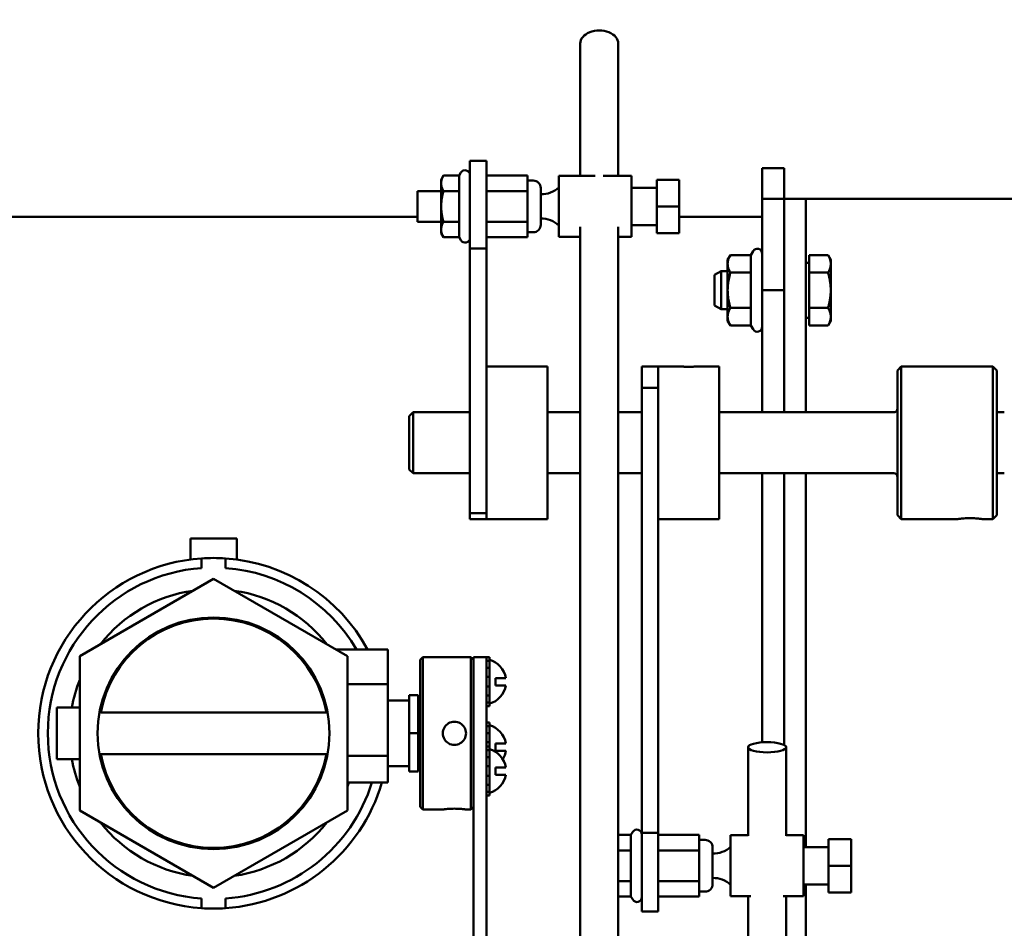
# Model space of a CAD drawing. Extents: x -160 to 75, y -65 to 69.
# Drawn here: x -55 to -47, y -33 to -25 of the extents above; entities that cross this region are included whole.
import ezdxf

# ---------------------------------------------------------------- set-up
doc = ezdxf.new("R2010")
doc.units = 0
doc.header["$LTSCALE"] = 0.35
doc.header["$MEASUREMENT"] = 0
doc.layers.get('DEFPOINTS').update_dxf_attribs({"linetype": 'CONTINUOUS'})
doc.layers.add('DIMENSIONS', color=60, linetype='CONTINUOUS')
doc.layers.add('Visible (ANSI)', color=7, linetype='CONTINUOUS', lineweight=50)
doc.styles.add('ROMANS', font='romans.shx')
doc.dimstyles.new('DIM$0', dxfattribs={"dimscale": 12.8, "dimtxt": 0.125, "dimasz": 0.1563, "dimexe": 0.125, "dimexo": 0.0625, "dimgap": 0.09375, "dimtad": 0, "dimdec": 6, "dimzin": 0, "dimdsep": 46, "dimlunit": 5, "dimtxsty": 'ROMANS', "dimcen": 0, "dimaunit": 1, "dimadec": 0, "dimazin": 0, "dimtfac": 0.87, "dimtdec": 6, "dimtix": 1, "dimtofl": 0, "dimtmove": 0, "dimatfit": 3, "dimfxl": 0, "dimtolj": 1, "dimtzin": 0, "dimarcsym": 0})

# ---------------------------------------------------------------- blocks, each defined once
blk = doc.blocks.new('*D13')
at = {"layer": 'DEFPOINTS', "color": 0, "transparency": 16777216}
for p in [(-61.7482, 9.7144), (-16.3347, 9.7144), (-61.5733, -47.2856)]:
    blk.add_point(p, dxfattribs=at)
at = {"layer": 'DIMENSIONS', "color": 0, "lineweight": -2, "transparency": 16777216}
for p, q in [((-60.9482, 9.7144), (-14.7347, 9.7144)), ((-16.3347, 7.7138), (-16.3347, -16.2903)), ((-16.3347, -45.2849), (-16.3347, -21.2808)), ((-60.7733, -47.2856), (-14.7347, -47.2856))]:
    blk.add_line(p, q, dxfattribs=at)
at = {"layer": 'DIMENSIONS', "color": 0, "transparency": 16777216}
for points in [[(-16.6682, 7.7138), (-16.0013, 7.7138), (-16.3347, 9.7144)], [(-16.6682, -45.2849), (-16.0013, -45.2849), (-16.3347, -47.2856)]]:
    blk.add_solid(points, dxfattribs=at)
at = {"layer": 'DIMENSIONS', "color": 0, "transparency": 16777216, "insert": (-16.3347, -18.7856), "char_height": 1.6, "attachment_point": 5, "rotation": 90, "style": 'ROMANS'}
blk.add_mtext('\\A1;57', dxfattribs=at)

msp = doc.modelspace()

# ---------------------------------------------------------------- linework, layer by layer
at = {"layer": 'Visible (ANSI)'}
for p, q in [((-50.0638134, -26.6234594), (-50.0638134, -25.5387213)), ((-49.7513134, -26.6234594), (-49.7513134, -25.5387213)), ((-50.966975, -27.2191566), (-50.966975, -26.4984594)), ((-50.832475, -26.4984594), (-50.966975, -26.4984594)), ((-50.832475, -26.4984594), (-50.832475, -27.2191566)), ((-51.202975, -26.6544594), (-51.1834148, -26.62058)), ((-51.0555421, -26.62058), (-51.1834148, -26.62058)), ((-51.0555421, -26.62058), (-51.0416161, -26.5964594)), ((-51.0555421, -26.62058), (-51.0555421, -26.7470197)), ((-50.496475, -26.62058), (-50.832475, -26.62058)), ((-50.496475, -26.62058), (-50.496475, -26.7470197)), ((-48.5725751, -26.8106791), (-48.5725751, -26.5606791)), ((-48.3932751, -26.5606791), (-48.5725751, -26.5606791)), ((-48.3932751, -26.8106791), (-48.3932751, -26.5606791)), ((-51.202975, -26.6544594), (-51.202975, -26.6837999)), ((-51.202975, -26.6837999), (-51.202975, -26.8734594)), ((-50.448975, -26.6614594), (-50.496475, -26.6614594)), ((-50.239475, -26.6234594), (-50.239475, -27.1234594)), ((-50.239475, -26.6234594), (-49.939958, -26.6234594)), ((-49.8751688, -26.6234594), (-49.643475, -26.6234594)), ((-49.643475, -26.6234594), (-49.643475, -27.1234594)), ((-49.436475, -26.8734594), (-49.436475, -26.6544594)), ((-49.436475, -26.6544594), (-49.252475, -26.6544594)), ((-49.252475, -26.8734594), (-49.252475, -26.6544594)), ((-51.395475, -26.9984594), (-51.395475, -26.7484594)), ((-51.202975, -26.7484594), (-51.395475, -26.7484594)), ((-51.0555421, -26.7470197), (-51.1834148, -26.7470197)), ((-51.0555421, -26.7470197), (-51.0555421, -26.9998991)), ((-50.496475, -26.7470197), (-50.832475, -26.7470197)), ((-50.496475, -26.7470197), (-50.496475, -26.9998991)), ((-50.386475, -26.7239594), (-50.386475, -27.0229594)), ((-49.643475, -26.7209594), (-49.436475, -26.7209594)), ((-48.3932751, -26.8106791), (-48.5725751, -26.8106791)), ((-48.5725751, -27.5606791), (-48.5725751, -26.8106791)), ((-48.2139751, -26.8106791), (-48.3932751, -26.8106791)), ((-48.3932751, -27.5606791), (-48.3932751, -26.8106791)), ((-48.3932751, -27.5606791), (-48.3932751, -26.8106791)), ((-48.2139751, -26.8106791), (-48.2139751, -27.5606791)), ((-48.2139751, -26.8106791), (-46.5202541, -26.8106791)), ((-51.202975, -26.8734594), (-51.202975, -27.063119)), ((-49.436475, -27.0924594), (-49.436475, -26.8734594)), ((-49.436475, -26.8734594), (-49.252475, -26.8734594)), ((-49.252475, -27.0924594), (-49.252475, -26.8734594)), ((-51.395475, -26.9599791), (-57.5689161, -26.9599791)), ((-51.202975, -26.9984594), (-51.395475, -26.9984594)), ((-51.0555421, -26.9998991), (-51.1834148, -26.9998991)), ((-51.0555421, -26.9998991), (-51.0555421, -27.1263389)), ((-50.496475, -26.9998991), (-50.832475, -26.9998991)), ((-50.496475, -26.9998991), (-50.496475, -27.1263389)), ((-48.5725751, -26.9599791), (-49.252475, -26.9599791)), ((-51.202975, -27.063119), (-51.202975, -27.0924594)), ((-51.202975, -27.0924594), (-51.1834148, -27.1263389)), ((-50.448975, -27.0854594), (-50.496475, -27.0854594)), ((-50.0638133, -33.0708834), (-50.0638134, -27.0412711)), ((-49.7513133, -33.0708834), (-49.7513134, -27.0412711)), ((-49.643475, -27.0259594), (-49.436475, -27.0259594)), ((-49.436475, -27.0924594), (-49.252475, -27.0924594)), ((-51.0555421, -27.1263389), (-51.1834148, -27.1263389)), ((-51.0555421, -27.1263389), (-51.0416161, -27.1504594)), ((-50.496475, -27.1263389), (-50.832475, -27.1263389)), ((-50.239475, -27.1234594), (-50.0638134, -27.1234594)), ((-49.7513134, -27.1234594), (-49.643475, -27.1234594)), ((-50.832475, -27.2191566), (-50.966975, -27.2191566)), ((-50.966975, -27.2191566), (-50.966975, -29.3872477)), ((-50.832475, -29.3602141), (-50.832475, -27.2191566)), ((-48.6653015, -27.272004), (-48.6472161, -27.2406791)), ((-48.8555751, -27.3106791), (-48.833246, -27.272004)), ((-48.8555751, -27.3106791), (-48.8555751, -27.3441727)), ((-48.8555751, -27.3441727), (-48.8555751, -27.5606791)), ((-48.6653015, -27.272004), (-48.833246, -27.272004)), ((-48.6653015, -27.272004), (-48.6653015, -27.4163415)), ((-48.1889711, -27.3356791), (-48.2139751, -27.3356791)), ((-48.1889711, -27.272004), (-48.0331752, -27.272004)), ((-48.1889711, -27.4163415), (-48.1889711, -27.272004)), ((-48.0108461, -27.3106791), (-48.0331752, -27.272004)), ((-48.0108461, -27.3441727), (-48.0108461, -27.3106791)), ((-48.0108461, -27.5606791), (-48.0108461, -27.3441727)), ((-48.9639751, -27.4344991), (-48.9084111, -27.4044291)), ((-48.9084111, -27.4044291), (-48.9084111, -27.7169291)), ((-48.8555751, -27.4044291), (-48.9084111, -27.4044291)), ((-48.6653015, -27.4163415), (-48.833246, -27.4163415)), ((-48.6653015, -27.4163415), (-48.6653015, -27.7050167)), ((-48.1889711, -27.4163415), (-48.0331752, -27.4163415)), ((-48.1889711, -27.7050167), (-48.1889711, -27.4163415)), ((-48.9639751, -27.6868591), (-48.9639751, -27.4344991)), ((-48.8555751, -27.5606791), (-48.8555751, -27.7771854)), ((-48.3932751, -27.5606791), (-48.5725751, -27.5606791)), ((-48.5725751, -28.5610858), (-48.5725751, -27.5606791)), ((-48.3932751, -28.5610858), (-48.3932751, -27.5606791)), ((-48.2139751, -28.5610858), (-48.2139751, -27.5606791)), ((-48.0108461, -27.7771854), (-48.0108461, -27.5606791)), ((-48.9639751, -27.6868591), (-48.9084111, -27.7169291)), ((-48.8555751, -27.7169291), (-48.9084111, -27.7169291)), ((-48.6653015, -27.7050167), (-48.833246, -27.7050167)), ((-48.6653015, -27.7050167), (-48.6653015, -27.8493542)), ((-48.1889711, -27.7050167), (-48.0331752, -27.7050167)), ((-48.1889711, -27.8493542), (-48.1889711, -27.7050167)), ((-48.8555751, -27.7771854), (-48.8555751, -27.8106791)), ((-48.8555751, -27.8106791), (-48.833246, -27.8493542)), ((-48.1889711, -27.7856791), (-48.2139751, -27.7856791)), ((-48.0108461, -27.8106791), (-48.0331752, -27.8493542)), ((-48.0108461, -27.8106791), (-48.0108461, -27.7771854)), ((-48.6653015, -27.8493542), (-48.833246, -27.8493542)), ((-48.6653015, -27.8493542), (-48.6472161, -27.8806791)), ((-48.1889711, -27.8493542), (-48.0331752, -27.8493542)), ((-50.832475, -28.1860858), (-50.332475, -28.1860858)), ((-50.332475, -28.1860858), (-50.332475, -29.4360858)), ((-49.558975, -28.3607779), (-49.558975, -28.1860858)), ((-49.424475, -28.1860858), (-49.558975, -28.1860858)), ((-49.424475, -28.1860858), (-49.424475, -28.3607779)), ((-49.424475, -28.4062571), (-49.424475, -28.1860858)), ((-49.424475, -28.1860858), (-49.2495184, -28.1860858)), ((-49.0994317, -28.1860858), (-48.924475, -28.1860858)), ((-48.924475, -28.1860858), (-48.924475, -29.4360858)), ((-47.463975, -28.2173358), (-47.432725, -28.1860858)), ((-47.463975, -28.2173358), (-47.463975, -29.4048358)), ((-47.432725, -28.1860858), (-47.432725, -29.4360858)), ((-46.682725, -28.1860858), (-47.432725, -28.1860858)), ((-46.682725, -28.1860858), (-46.682725, -29.4360858)), ((-46.651475, -28.2173358), (-46.682725, -28.1860858)), ((-46.651475, -28.2173358), (-46.651475, -29.4048358)), ((-49.424475, -28.3607779), (-49.558975, -28.3607779)), ((-49.558975, -28.3607779), (-49.558975, -32.0082138)), ((-49.424475, -32.0082138), (-49.424475, -28.4062571)), ((-51.463975, -28.5923358), (-51.432725, -28.5610858)), ((-51.463975, -28.5923358), (-51.463975, -29.0298358)), ((-51.432725, -28.5610858), (-51.432725, -29.0610858)), ((-50.966975, -28.5610858), (-51.432725, -28.5610858)), ((-50.0638134, -28.5610858), (-50.332475, -28.5610858)), ((-49.558975, -28.5610858), (-49.7513134, -28.5610858)), ((-47.495225, -28.5610858), (-48.924475, -28.5610858)), ((-46.588975, -28.5610858), (-46.651475, -28.5610858)), ((-51.463975, -29.0298358), (-51.432725, -29.0610858)), ((-50.966975, -29.0610858), (-51.432725, -29.0610858)), ((-50.0638134, -29.0610858), (-50.332475, -29.0610858)), ((-49.558975, -29.0610858), (-49.7513134, -29.0610858)), ((-47.495225, -29.0610858), (-48.924475, -29.0610858)), ((-48.5725751, -31.2667162), (-48.5725751, -29.0610858)), ((-48.3932751, -31.2880275), (-48.3932751, -29.0610858)), ((-48.2139751, -32.1258985), (-48.2139751, -29.0610858)), ((-46.588975, -29.0610858), (-46.651475, -29.0610858)), ((-50.832475, -29.4360858), (-50.832475, -29.3602141)), ((-50.966975, -29.4360858), (-50.966975, -29.3872477)), ((-50.832475, -29.3872477), (-50.966975, -29.3872477)), ((-50.832475, -29.4360858), (-50.966975, -29.4360858)), ((-50.832475, -29.3872477), (-50.832475, -29.4360858)), ((-50.832475, -29.4360858), (-50.332475, -29.4360858)), ((-49.424475, -29.4360858), (-48.924475, -29.4360858)), ((-47.463975, -29.4048358), (-47.432725, -29.4360858)), ((-46.968475, -29.4360858), (-47.432725, -29.4360858)), ((-46.682725, -29.4360858), (-46.772475, -29.4360858)), ((-46.651475, -29.4048358), (-46.682725, -29.4360858)), ((-53.2572726, -29.5958374), (-53.2572726, -29.7679458)), ((-53.2572726, -29.5958374), (-52.8772726, -29.5958374)), ((-52.8772726, -29.5958374), (-52.8772726, -29.7679458)), ((-53.1656978, -29.7587043), (-53.1656978, -29.8376405)), ((-52.9688474, -29.8376405), (-52.9688474, -29.7587043)), ((-54.1642726, -30.5589842), (-53.0672726, -29.925631)), ((-53.0672726, -29.925631), (-51.9702726, -30.5589842)), ((-54.1642726, -31.8256907), (-54.1642726, -30.5589842)), ((-51.6402726, -30.5043374), (-52.0649236, -30.5043374)), ((-51.9702726, -30.5589842), (-51.9702726, -31.8256907)), ((-51.6402726, -30.7893374), (-51.6402726, -30.5043374)), ((-51.3752726, -30.5894374), (-51.3531726, -30.5673374)), ((-51.3531726, -30.5673374), (-51.3531726, -31.8173374)), ((-50.9593726, -30.5673374), (-51.3531726, -30.5673374)), ((-50.9593726, -31.8173374), (-50.9593726, -30.5673374)), ((-50.9372726, -30.5894374), (-50.9593726, -30.5673374)), ((-50.9372726, -30.6408107), (-50.9372726, -30.5673374)), ((-50.8326726, -30.5673374), (-50.9372726, -30.5673374)), ((-50.8326726, -30.5673374), (-50.8326726, -30.5686765)), ((-50.8326726, -30.5992862), (-50.8326726, -30.5686765)), ((-50.8076726, -30.5686765), (-50.8326726, -30.5686765)), ((-50.8076726, -30.5992862), (-50.8076726, -30.5686765)), ((-51.3752726, -31.7952374), (-51.3752726, -30.5894374)), ((-50.9372726, -30.6408107), (-50.9372726, -32.9899674)), ((-50.8326726, -30.5992862), (-50.8076726, -30.5992862)), ((-50.8326726, -30.6078535), (-50.8326726, -30.5992862)), ((-50.8326726, -30.6078535), (-50.8326726, -30.6408107)), ((-50.8326726, -32.9899674), (-50.8326726, -30.6408107)), ((-50.8076726, -30.5992862), (-50.8076726, -30.6204887)), ((-50.8076726, -30.6204887), (-50.8076726, -30.6558455)), ((-50.8076726, -30.6558455), (-50.8326726, -30.6558455)), ((-50.8326726, -30.7297439), (-50.8076726, -30.7297439)), ((-50.8076726, -30.7297439), (-50.8076726, -30.6558455)), ((-50.8076726, -30.7297439), (-50.8076726, -30.7347187)), ((-50.8076726, -30.7347187), (-50.8076726, -30.8047562)), ((-51.6402726, -30.7893374), (-51.9702726, -30.7893374)), ((-51.6402726, -30.7893374), (-51.6402726, -31.3773374)), ((-50.8076726, -30.809731), (-50.8326726, -30.809731)), ((-50.8076726, -30.8047562), (-50.8076726, -30.809731)), ((-50.8076726, -30.8836293), (-50.8076726, -30.809731)), ((-50.6731067, -30.7397374), (-50.7576726, -30.7397374)), ((-50.7576726, -30.7397374), (-50.7576726, -30.7997374)), ((-50.7576726, -30.7997374), (-50.6731067, -30.7997374)), ((-51.4652726, -31.1923374), (-51.4652726, -30.8798374)), ((-51.4652726, -30.8798374), (-51.3902726, -30.8798374)), ((-51.3902726, -31.1923374), (-51.3902726, -30.8798374)), ((-50.8326726, -30.8836293), (-50.8076726, -30.8836293)), ((-50.8076726, -30.8836293), (-50.8076726, -30.9189862)), ((-51.6402726, -30.9223374), (-51.4652726, -30.9223374)), ((-50.8076726, -30.9401887), (-50.8326726, -30.9401887)), ((-50.8326726, -30.9707984), (-50.8076726, -30.9707984)), ((-50.8076726, -30.9189862), (-50.8076726, -30.9401887)), ((-50.8076726, -30.9707984), (-50.8076726, -30.9401887)), ((-54.3517726, -30.9813374), (-54.3517726, -31.4033374)), ((-54.3517726, -30.9813374), (-54.1642726, -30.9813374)), ((-53.9883827, -31.0048374), (-53.9985856, -31.0048374)), ((-53.9915955, -31.0213777), (-52.1429498, -31.0213777)), ((-52.1359597, -31.0048374), (-52.1461626, -31.0048374)), ((-51.3902726, -31.0048374), (-51.3752726, -31.0048374)), ((-51.3902726, -31.0525832), (-51.3752726, -31.0525832)), ((-50.8076726, -31.1045424), (-50.8326726, -31.1045424)), ((-50.8326726, -31.1351521), (-50.8076726, -31.1351521)), ((-50.8076726, -31.1351521), (-50.8076726, -31.1045424)), ((-50.8076726, -31.1351521), (-50.8076726, -31.1563546)), ((-51.4652726, -31.5048374), (-51.4652726, -31.1923374)), ((-51.4652726, -31.1923374), (-51.3902726, -31.1923374)), ((-51.3902726, -31.5048374), (-51.3902726, -31.1923374)), ((-50.8076726, -31.1917115), (-50.8326726, -31.1917115)), ((-50.8076726, -31.1563546), (-50.8076726, -31.1917115)), ((-50.8076726, -31.2656099), (-50.8076726, -31.1917115)), ((-50.8326726, -31.2656099), (-50.8076726, -31.2656099)), ((-50.8076726, -31.2656099), (-50.8076726, -31.2705847)), ((-50.8076726, -31.2705847), (-50.8076726, -31.3006105)), ((-50.6731067, -31.2756034), (-50.7576726, -31.2756034)), ((-50.7576726, -31.2756034), (-50.7576726, -31.3356034)), ((-53.9883827, -31.3798374), (-53.9985856, -31.3798374)), ((-52.1429498, -31.3632972), (-53.9915955, -31.3632972)), ((-52.1359597, -31.3798374), (-52.1461626, -31.3798374)), ((-51.6402726, -31.3773374), (-51.9702726, -31.3773374)), ((-51.6402726, -31.5953374), (-51.6402726, -31.3773374)), ((-51.3902726, -31.3320917), (-51.3752726, -31.3320917)), ((-51.3902726, -31.3798374), (-51.3752726, -31.3798374)), ((-50.8076726, -31.3006105), (-50.8326726, -31.3006105)), ((-50.8326726, -31.3312203), (-50.8076726, -31.3312203)), ((-50.8076726, -31.3312203), (-50.8076726, -31.3006105)), ((-50.8076726, -31.3312203), (-50.8076726, -31.3524227)), ((-50.8076726, -31.3524227), (-50.8076726, -31.3877796)), ((-50.7576726, -31.3356034), (-50.6731067, -31.3356034)), ((-48.6887207, -32.033702), (-48.6887207, -31.3069293)), ((-48.3762207, -32.033702), (-48.3762207, -31.3069293)), ((-54.3517726, -31.4033374), (-54.1642726, -31.4033374)), ((-50.8076726, -31.3877796), (-50.8326726, -31.3877796)), ((-50.8076726, -31.461678), (-50.8076726, -31.3877796)), ((-51.6402726, -31.4623374), (-51.4652726, -31.4623374)), ((-51.4652726, -31.5048374), (-51.3902726, -31.5048374)), ((-50.8326726, -31.461678), (-50.8076726, -31.461678)), ((-50.8076726, -31.461678), (-50.8076726, -31.4666528)), ((-50.8076726, -31.4666528), (-50.8076726, -31.5366902)), ((-50.8076726, -31.5366902), (-50.8076726, -31.541665)), ((-50.6731067, -31.4716715), (-50.7576726, -31.4716715)), ((-50.7576726, -31.4716715), (-50.7576726, -31.5316715)), ((-50.7576726, -31.5316715), (-50.6731067, -31.5316715)), ((-51.6402726, -31.5953374), (-51.9702726, -31.5953374)), ((-50.8076726, -31.541665), (-50.8326726, -31.541665)), ((-50.8326726, -31.6155634), (-50.8076726, -31.6155634)), ((-50.8076726, -31.6155634), (-50.8076726, -31.541665)), ((-50.8076726, -31.6155634), (-50.8076726, -31.6509203)), ((-50.8076726, -31.6721228), (-50.8326726, -31.6721228)), ((-50.8326726, -31.7027325), (-50.8076726, -31.7027325)), ((-50.8076726, -31.6509203), (-50.8076726, -31.6721228)), ((-50.8076726, -31.7027325), (-50.8076726, -31.6721228)), ((-53.0672726, -32.4590439), (-54.1642726, -31.8256907)), ((-51.9702726, -31.8256907), (-53.0672726, -32.4590439)), ((-51.3752726, -31.7952374), (-51.3531726, -31.8173374)), ((-51.1890226, -31.8173374), (-51.3531726, -31.8173374)), ((-50.9593726, -31.8173374), (-50.9990226, -31.8173374)), ((-50.9372726, -31.7952374), (-50.9593726, -31.8173374)), ((-49.6475421, -32.0255191), (-49.7513133, -32.0255191)), ((-49.6475421, -32.0255191), (-49.6336161, -32.0013985)), ((-49.6475421, -32.0255191), (-49.6475421, -32.1519588)), ((-49.424475, -32.0082138), (-49.558975, -32.0082138)), ((-49.558975, -32.6533985), (-49.558975, -32.0082138)), ((-49.424475, -32.0082138), (-49.424475, -32.6533985)), ((-49.088475, -32.0255191), (-49.424475, -32.0255191)), ((-49.088475, -32.0255191), (-49.088475, -32.1519588)), ((-49.040975, -32.0663985), (-49.088475, -32.0663985)), ((-48.831475, -32.0283985), (-48.831475, -32.5283985)), ((-48.831475, -32.0283985), (-48.6887207, -32.0283985)), ((-48.3762207, -32.0283985), (-48.235475, -32.0283985)), ((-48.235475, -32.0283985), (-48.235475, -32.5283985)), ((-48.028475, -32.2783985), (-48.028475, -32.0593985)), ((-48.028475, -32.0593985), (-47.844475, -32.0593985)), ((-47.844475, -32.2783985), (-47.844475, -32.0593985)), ((-49.6475421, -32.1519588), (-49.7513133, -32.1519588)), ((-49.6475421, -32.1519588), (-49.6475421, -32.4048382)), ((-49.088475, -32.1519588), (-49.424475, -32.1519588)), ((-49.088475, -32.1519588), (-49.088475, -32.4048382)), ((-48.978475, -32.1288985), (-48.978475, -32.4278985)), ((-48.235475, -32.1258985), (-48.028475, -32.1258985)), ((-48.028475, -32.4973985), (-48.028475, -32.2783985)), ((-48.028475, -32.2783985), (-47.844475, -32.2783985)), ((-47.844475, -32.4973985), (-47.844475, -32.2783985)), ((-49.6475421, -32.4048382), (-49.7513133, -32.4048382)), ((-49.6475421, -32.4048382), (-49.6475421, -32.531278)), ((-49.088475, -32.4048382), (-49.424475, -32.4048382)), ((-49.088475, -32.4048382), (-49.088475, -32.531278)), ((-49.040975, -32.4903985), (-49.088475, -32.4903985)), ((-48.235475, -32.4308985), (-48.028475, -32.4308985)), ((-48.2139751, -34.8106791), (-48.2139751, -32.4308985)), ((-48.028475, -32.4973985), (-47.844475, -32.4973985)), ((-53.1656978, -32.5470343), (-53.1656978, -32.6259706)), ((-52.9688474, -32.6259706), (-52.9688474, -32.5470343)), ((-49.6475421, -32.531278), (-49.7513133, -32.531278)), ((-49.6475421, -32.531278), (-49.6336161, -32.5553985)), ((-49.088475, -32.531278), (-49.424475, -32.531278)), ((-48.831475, -32.5283985), (-48.665253, -32.5283985)), ((-48.6887207, -37.9526216), (-48.6887207, -32.5283985)), ((-48.3996884, -32.5283985), (-48.235475, -32.5283985)), ((-48.3762207, -37.9526216), (-48.3762207, -32.5283985)), ((-49.424475, -32.6533985), (-49.558975, -32.6533985))]:
    msp.add_line(p, q, dxfattribs=at)
at = {"layer": 'Visible (ANSI)', "flags": 128}
for points in [[(-51.1834148, -26.62058), (-51.1850651, -26.6234893), (-51.1866337, -26.626358), (-51.1881225, -26.6291888), (-51.1895332, -26.631984), (-51.1908675, -26.6347462), (-51.1921268, -26.6374777), (-51.1933125, -26.6401808), (-51.1944258, -26.6428577), (-51.1954679, -26.6455105), (-51.1964397, -26.6481414), (-51.1973422, -26.6507525), (-51.198176, -26.6533458), (-51.198942, -26.6559234), (-51.1996407, -26.6584872), (-51.2002725, -26.6610392), (-51.2008377, -26.6635814), (-51.2013368, -26.6661157), (-51.2017697, -26.6686441), (-51.2021366, -26.6711685), (-51.2024374, -26.6736909), (-51.2026719, -26.6762132), (-51.20284, -26.6787375), (-51.2029412, -26.6812657), (-51.202975, -26.6837999)], [(-51.202975, -26.6837999), (-51.2029412, -26.686334), (-51.20284, -26.6888622), (-51.2026719, -26.6913865), (-51.2024374, -26.6939089), (-51.2021366, -26.6964313), (-51.2017697, -26.6989557), (-51.2013368, -26.7014841), (-51.2008377, -26.7040184), (-51.2002725, -26.7065606), (-51.1996407, -26.7091126), (-51.198942, -26.7116764), (-51.198176, -26.7142539), (-51.1973422, -26.7168472), (-51.1964397, -26.7194583), (-51.1954679, -26.7220892), (-51.1944258, -26.7247421), (-51.1933125, -26.7274189), (-51.1921268, -26.730122), (-51.1908675, -26.7328535), (-51.1895332, -26.7356157), (-51.1881225, -26.738411), (-51.1866337, -26.7412417), (-51.1850651, -26.7441104), (-51.1834148, -26.7470197)], [(-51.1834148, -26.7470197), (-51.1850651, -26.7528383), (-51.1866337, -26.7585757), (-51.1881225, -26.7642372), (-51.1895332, -26.7698278), (-51.1908675, -26.7753522), (-51.1921268, -26.7808152), (-51.1933125, -26.7862213), (-51.1944258, -26.791575), (-51.1954679, -26.7968807), (-51.1964397, -26.8021425), (-51.1973422, -26.8073647), (-51.198176, -26.8125513), (-51.198942, -26.8177065), (-51.1996407, -26.8228341), (-51.2002725, -26.8279381), (-51.2008377, -26.8330224), (-51.2013368, -26.8380911), (-51.2017697, -26.8431478), (-51.2021366, -26.8481967), (-51.2024374, -26.8532415), (-51.2026719, -26.8582861), (-51.20284, -26.8633347), (-51.2029412, -26.8683911), (-51.202975, -26.8734594)], [(-51.202975, -26.8734594), (-51.2029412, -26.8785278), (-51.20284, -26.8835842), (-51.2026719, -26.8886327), (-51.2024374, -26.8936774), (-51.2021366, -26.8987222), (-51.2017697, -26.903771), (-51.2013368, -26.9088278), (-51.2008377, -26.9138964), (-51.2002725, -26.9189808), (-51.1996407, -26.9240848), (-51.198942, -26.9292124), (-51.198176, -26.9343675), (-51.1973422, -26.9395542), (-51.1964397, -26.9447763), (-51.1954679, -26.9500382), (-51.1944258, -26.9553438), (-51.1933125, -26.9606976), (-51.1921268, -26.9661037), (-51.1908675, -26.9715667), (-51.1895332, -26.9770911), (-51.1881225, -26.9826817), (-51.1866337, -26.9883431), (-51.1850651, -26.9940806), (-51.1834148, -26.9998991)], [(-51.1834148, -26.9998991), (-51.1850651, -27.0028084), (-51.1866337, -27.0056771), (-51.1881225, -27.0085079), (-51.1895332, -27.0113032), (-51.1908675, -27.0140654), (-51.1921268, -27.0167969), (-51.1933125, -27.0194999), (-51.1944258, -27.0221768), (-51.1954679, -27.0248296), (-51.1964397, -27.0274605), (-51.1973422, -27.0300716), (-51.198176, -27.032665), (-51.198942, -27.0352425), (-51.1996407, -27.0378063), (-51.2002725, -27.0403583), (-51.2008377, -27.0429005), (-51.2013368, -27.0454348), (-51.2017697, -27.0479632), (-51.2021366, -27.0504876), (-51.2024374, -27.05301), (-51.2026719, -27.0555324), (-51.20284, -27.0580566), (-51.2029412, -27.0605848), (-51.202975, -27.063119)], [(-51.202975, -27.063119), (-51.2029412, -27.0656532), (-51.20284, -27.0681814), (-51.2026719, -27.0707056), (-51.2024374, -27.073228), (-51.2021366, -27.0757504), (-51.2017697, -27.0782748), (-51.2013368, -27.0808032), (-51.2008377, -27.0833375), (-51.2002725, -27.0858797), (-51.1996407, -27.0884317), (-51.198942, -27.0909955), (-51.198176, -27.0935731), (-51.1973422, -27.0961664), (-51.1964397, -27.0987775), (-51.1954679, -27.1014084), (-51.1944258, -27.1040612), (-51.1933125, -27.1067381), (-51.1921268, -27.1094411), (-51.1908675, -27.1121726), (-51.1895332, -27.1149348), (-51.1881225, -27.1177301), (-51.1866337, -27.1205609), (-51.1850651, -27.1234296), (-51.1834148, -27.1263389)], [(-48.8332459, -27.272004), (-48.8351299, -27.275325), (-48.8369206, -27.2785999), (-48.8386201, -27.2818313), (-48.8402305, -27.2850222), (-48.8417536, -27.2881755), (-48.8431912, -27.2912936), (-48.8445447, -27.2943793), (-48.8458156, -27.2974351), (-48.8470052, -27.3004634), (-48.8481146, -27.3034667), (-48.8491448, -27.3064474), (-48.8500967, -27.3094078), (-48.8509711, -27.3123503), (-48.8517687, -27.315277), (-48.8524899, -27.3181902), (-48.8531352, -27.3210923), (-48.8537049, -27.3239853), (-48.8541991, -27.3268716), (-48.8546179, -27.3297534), (-48.8549613, -27.3326328), (-48.855229, -27.3355122), (-48.8554209, -27.3383938), (-48.8555364, -27.3412799), (-48.855575, -27.3441728)], [(-48.855575, -27.3441728), (-48.8555364, -27.3470656), (-48.8554209, -27.3499517), (-48.855229, -27.3528333), (-48.8549613, -27.3557127), (-48.8546179, -27.3585921), (-48.8541991, -27.3614739), (-48.8537049, -27.3643602), (-48.8531352, -27.3672532), (-48.8524899, -27.3701553), (-48.8517687, -27.3730685), (-48.8509711, -27.3759952), (-48.8500967, -27.3789376), (-48.8491448, -27.381898), (-48.8481146, -27.3848787), (-48.8470052, -27.3878821), (-48.8458156, -27.3909104), (-48.8445447, -27.3939662), (-48.8431912, -27.3970519), (-48.8417536, -27.40017), (-48.8402305, -27.4033232), (-48.8386201, -27.4065142), (-48.8369206, -27.4097456), (-48.8351299, -27.4130204), (-48.8332459, -27.4163415)], [(-48.0108461, -27.3441728), (-48.0108848, -27.3412799), (-48.0110003, -27.3383938), (-48.0111921, -27.3355122), (-48.0114599, -27.3326328), (-48.0118033, -27.3297534), (-48.0122221, -27.3268716), (-48.0127163, -27.3239853), (-48.013286, -27.3210923), (-48.0139313, -27.3181902), (-48.0146525, -27.315277), (-48.01545, -27.3123503), (-48.0163244, -27.3094079), (-48.0172764, -27.3064474), (-48.0183066, -27.3034667), (-48.019416, -27.3004634), (-48.0206055, -27.2974351), (-48.0218764, -27.2943793), (-48.02323, -27.2912936), (-48.0246675, -27.2881755), (-48.0261907, -27.2850222), (-48.0278011, -27.2818313), (-48.0295006, -27.2785999), (-48.0312913, -27.275325), (-48.0331752, -27.272004)], [(-48.0331752, -27.4163415), (-48.0312913, -27.4130204), (-48.0295006, -27.4097456), (-48.0278011, -27.4065142), (-48.0261907, -27.4033232), (-48.0246675, -27.40017), (-48.02323, -27.3970519), (-48.0218764, -27.3939662), (-48.0206055, -27.3909104), (-48.019416, -27.3878821), (-48.0183066, -27.3848787), (-48.0172764, -27.381898), (-48.0163244, -27.3789376), (-48.01545, -27.3759952), (-48.0146525, -27.3730685), (-48.0139313, -27.3701553), (-48.013286, -27.3672532), (-48.0127163, -27.3643602), (-48.0122221, -27.3614739), (-48.0118033, -27.3585921), (-48.0114599, -27.3557127), (-48.0111921, -27.3528333), (-48.0110003, -27.3499517), (-48.0108848, -27.3470656), (-48.0108461, -27.3441728)], [(-48.8332459, -27.4163415), (-48.8351299, -27.4229837), (-48.8369206, -27.4295333), (-48.8386201, -27.4359962), (-48.8402305, -27.4423781), (-48.8417536, -27.4486845), (-48.8431912, -27.4549208), (-48.8445447, -27.4610922), (-48.8458156, -27.4672037), (-48.8470052, -27.4732604), (-48.8481146, -27.4792671), (-48.8491448, -27.4852285), (-48.8500967, -27.4911493), (-48.8509711, -27.4970341), (-48.8517687, -27.5028876), (-48.8524899, -27.5087141), (-48.8531352, -27.5145181), (-48.8537049, -27.5203042), (-48.8541991, -27.5260768), (-48.8546179, -27.5318403), (-48.8549613, -27.5375992), (-48.855229, -27.543358), (-48.8554209, -27.5491212), (-48.8555364, -27.5548933), (-48.855575, -27.5606791)], [(-48.0108461, -27.5606791), (-48.0108848, -27.5548933), (-48.0110003, -27.5491212), (-48.0111921, -27.543358), (-48.0114599, -27.5375992), (-48.0118033, -27.5318403), (-48.0122221, -27.5260768), (-48.0127163, -27.5203042), (-48.013286, -27.5145181), (-48.0139313, -27.5087141), (-48.0146525, -27.5028876), (-48.01545, -27.4970341), (-48.0163244, -27.4911493), (-48.0172764, -27.4852285), (-48.0183066, -27.4792671), (-48.019416, -27.4732604), (-48.0206055, -27.4672037), (-48.0218764, -27.4610922), (-48.02323, -27.4549208), (-48.0246675, -27.4486845), (-48.0261907, -27.4423781), (-48.0278011, -27.4359962), (-48.0295006, -27.4295333), (-48.0312913, -27.4229837), (-48.0331752, -27.4163415)], [(-48.855575, -27.5606791), (-48.8555364, -27.5664649), (-48.8554209, -27.572237), (-48.855229, -27.5780002), (-48.8549613, -27.583759), (-48.8546179, -27.5895179), (-48.8541991, -27.5952814), (-48.8537049, -27.6010539), (-48.8531352, -27.60684), (-48.8524899, -27.6126441), (-48.8517687, -27.6184706), (-48.8509711, -27.624324), (-48.8500967, -27.6302089), (-48.8491448, -27.6361297), (-48.8481146, -27.6420911), (-48.8470052, -27.6480978), (-48.8458156, -27.6541544), (-48.8445447, -27.660266), (-48.8431912, -27.6664374), (-48.8417536, -27.6726737), (-48.8402305, -27.6789801), (-48.8386201, -27.685362), (-48.8369206, -27.6918249), (-48.8351299, -27.6983745), (-48.8332459, -27.7050167)], [(-48.0331752, -27.7050167), (-48.0312913, -27.6983745), (-48.0295006, -27.6918249), (-48.0278011, -27.685362), (-48.0261907, -27.6789801), (-48.0246675, -27.6726737), (-48.02323, -27.6664374), (-48.0218764, -27.660266), (-48.0206055, -27.6541544), (-48.019416, -27.6480978), (-48.0183066, -27.6420911), (-48.0172764, -27.6361297), (-48.0163244, -27.6302089), (-48.01545, -27.624324), (-48.0146525, -27.6184706), (-48.0139313, -27.6126441), (-48.013286, -27.60684), (-48.0127163, -27.6010539), (-48.0122221, -27.5952814), (-48.0118033, -27.5895179), (-48.0114599, -27.583759), (-48.0111921, -27.5780002), (-48.0110003, -27.572237), (-48.0108848, -27.5664649), (-48.0108461, -27.5606791)], [(-48.8332459, -27.7050167), (-48.8351299, -27.7083377), (-48.8369206, -27.7116126), (-48.8386201, -27.714844), (-48.8402305, -27.7180349), (-48.8417536, -27.7211881), (-48.8431912, -27.7243063), (-48.8445447, -27.727392), (-48.8458156, -27.7304478), (-48.8470052, -27.7334761), (-48.8481146, -27.7364794), (-48.8491448, -27.7394601), (-48.8500967, -27.7424206), (-48.8509711, -27.745363), (-48.8517687, -27.7482897), (-48.8524899, -27.7512029), (-48.8531352, -27.754105), (-48.8537049, -27.756998), (-48.8541991, -27.7598843), (-48.8546179, -27.7627661), (-48.8549613, -27.7656455), (-48.855229, -27.7685249), (-48.8554209, -27.7714065), (-48.8555364, -27.7742926), (-48.855575, -27.7771854)], [(-48.0108461, -27.7771854), (-48.0108848, -27.7742926), (-48.0110003, -27.7714065), (-48.0111921, -27.7685249), (-48.0114599, -27.7656455), (-48.0118033, -27.7627661), (-48.0122221, -27.7598843), (-48.0127163, -27.756998), (-48.013286, -27.754105), (-48.0139313, -27.7512029), (-48.0146525, -27.7482897), (-48.01545, -27.745363), (-48.0163244, -27.7424206), (-48.0172764, -27.7394601), (-48.0183066, -27.7364794), (-48.019416, -27.7334761), (-48.0206055, -27.7304478), (-48.0218764, -27.727392), (-48.02323, -27.7243063), (-48.0246675, -27.7211881), (-48.0261907, -27.7180349), (-48.0278011, -27.714844), (-48.0295006, -27.7116126), (-48.0312913, -27.7083377), (-48.0331752, -27.7050167)], [(-48.855575, -27.7771854), (-48.8555364, -27.7800783), (-48.8554209, -27.7829644), (-48.855229, -27.785846), (-48.8549613, -27.7887254), (-48.8546179, -27.7916048), (-48.8541991, -27.7944866), (-48.8537049, -27.7973729), (-48.8531352, -27.8002659), (-48.8524899, -27.803168), (-48.8517687, -27.8060812), (-48.8509711, -27.8090079), (-48.8500967, -27.8119503), (-48.8491448, -27.8149107), (-48.8481146, -27.8178914), (-48.8470052, -27.8208948), (-48.8458156, -27.8239231), (-48.8445447, -27.8269789), (-48.8431912, -27.8300646), (-48.8417536, -27.8331827), (-48.8402305, -27.836336), (-48.8386201, -27.8395269), (-48.8369206, -27.8427583), (-48.8351299, -27.8460331), (-48.8332459, -27.8493542)], [(-48.0331752, -27.8493542), (-48.0312913, -27.8460331), (-48.0295006, -27.8427583), (-48.0278011, -27.8395269), (-48.0261907, -27.836336), (-48.0246675, -27.8331827), (-48.02323, -27.8300646), (-48.0218764, -27.8269789), (-48.0206055, -27.8239231), (-48.019416, -27.8208948), (-48.0183066, -27.8178914), (-48.0172764, -27.8149107), (-48.0163244, -27.8119503), (-48.01545, -27.8090079), (-48.0146525, -27.8060812), (-48.0139313, -27.803168), (-48.013286, -27.8002659), (-48.0127163, -27.7973729), (-48.0122221, -27.7944866), (-48.0118033, -27.7916048), (-48.0114599, -27.7887254), (-48.0111921, -27.785846), (-48.0110003, -27.7829644), (-48.0108848, -27.7800783), (-48.0108461, -27.7771854)], [(-49.0994439, -28.1860872), (-49.1034551, -28.1861228), (-49.1079689, -28.1862176), (-49.1128997, -28.1863568), (-49.1182594, -28.1865289), (-49.1241799, -28.1867255), (-49.1305909, -28.1869327), (-49.1374148, -28.1871363), (-49.1445736, -28.1873218), (-49.1519738, -28.1874752), (-49.1595014, -28.1875905), (-49.1670403, -28.1876631), (-49.174475, -28.1876883), (-49.1819097, -28.1876631), (-49.1894487, -28.1875905), (-49.1969762, -28.1874752), (-49.2043765, -28.1873218), (-49.2115352, -28.1871363), (-49.2183592, -28.1869327), (-49.2247702, -28.1867255), (-49.2306907, -28.1865289), (-49.2360504, -28.1863568), (-49.2409812, -28.1862176), (-49.245495, -28.1861228), (-49.2495062, -28.1860872)], [(-46.9684747, -29.4360858), (-46.9676502, -29.4359548), (-46.9651646, -29.4355729), (-46.9610037, -29.4349579), (-46.9552058, -29.4341439), (-46.9480255, -29.4332083), (-46.9397706, -29.4322321), (-46.9303555, -29.4312544), (-46.9196743, -29.4303146), (-46.9080057, -29.4294946), (-46.8956508, -29.4288736), (-46.8830022, -29.4284876), (-46.8704753, -29.4283547), (-46.8579483, -29.4284876), (-46.845299, -29.4288736), (-46.832944, -29.4294946), (-46.8212754, -29.4303146), (-46.8105943, -29.4312544), (-46.8011792, -29.4322321), (-46.7929243, -29.4332083), (-46.7857447, -29.4341439), (-46.7799468, -29.4349579), (-46.7757859, -29.4355729), (-46.7733, -29.4359548), (-46.7724751, -29.4360858)], [(-51.1890226, -31.1923374), (-51.1882229, -31.1801951), (-51.1858138, -31.1679336), (-51.1817804, -31.1559565), (-51.1761603, -31.1446445), (-51.1691999, -31.1342896), (-51.1611973, -31.1251618), (-51.1520695, -31.1171594), (-51.1417147, -31.1101993), (-51.130403, -31.1045794), (-51.1184262, -31.1005462), (-51.1061649, -31.0981371), (-51.0940226, -31.0973374), (-51.0818804, -31.0981371), (-51.0696191, -31.1005462), (-51.0576423, -31.1045794), (-51.0463306, -31.1101993), (-51.0359758, -31.1171594), (-51.026848, -31.1251618), (-51.0188454, -31.1342896), (-51.011885, -31.1446445), (-51.0062649, -31.1559565), (-51.0022315, -31.1679336), (-50.9998224, -31.1801951), (-50.9990226, -31.1923374)], [(-50.9990226, -31.1923374), (-50.9998224, -31.2044798), (-51.0022315, -31.2167413), (-51.0062649, -31.2287184), (-51.011885, -31.2400303), (-51.0188454, -31.2503853), (-51.026848, -31.2595131), (-51.0359758, -31.2675154), (-51.0463306, -31.2744756), (-51.0576423, -31.2800955), (-51.0696191, -31.2841287), (-51.0818804, -31.2865377), (-51.0940226, -31.2873374), (-51.1061649, -31.2865377), (-51.1184262, -31.2841287), (-51.130403, -31.2800955), (-51.1417147, -31.2744756), (-51.1520695, -31.2675154), (-51.1611973, -31.2595131), (-51.1691999, -31.2503853), (-51.1761603, -31.2400303), (-51.1817804, -31.2287184), (-51.1858138, -31.2167413), (-51.1882229, -31.2044798), (-51.1890226, -31.1923374)], [(-51.1890226, -31.8173374), (-51.1882229, -31.8172143), (-51.1858138, -31.8168557), (-51.1817804, -31.8162777), (-51.1761603, -31.815513), (-51.1691999, -31.814634), (-51.1611973, -31.8137169), (-51.1520695, -31.8127984), (-51.1417147, -31.8119156), (-51.130403, -31.8111456), (-51.1184262, -31.8105624), (-51.1061649, -31.8101999), (-51.0940226, -31.8100752), (-51.0818804, -31.8101999), (-51.0696191, -31.8105624), (-51.0576423, -31.8111456), (-51.0463306, -31.8119156), (-51.0359758, -31.8127984), (-51.026848, -31.8137169), (-51.0188454, -31.814634), (-51.011885, -31.815513), (-51.0062649, -31.8162777), (-51.0022315, -31.8168557), (-50.9998224, -31.8172143), (-50.9990226, -31.8173374)]]:
    msp.add_lwpolyline(points, dxfattribs=at)
at = {"layer": 'Visible (ANSI)'}
msp.add_circle((-53.0672726, -31.1923374), 0.95, dxfattribs=at)
for centre, radius, start, end in [((-51.006975, -26.6164594), 0.04, 0, 150), ((-50.448975, -26.7239594), 0.0625, 0, 90), ((-50.378975, -26.5722094), 0.2013897, 267.86574124, 313.84317484), ((-50.448975, -27.0229594), 0.0625, 270, 0), ((-50.378975, -27.1747094), 0.2013897, 46.15682516, 92.13425876), ((-51.006975, -27.1304594), 0.04, 210, 0), ((-48.6125751, -27.2606791), 0.04, 0, 150), ((-48.6125751, -27.8606791), 0.04, 210, 0), ((-47.495225, -28.5298358), 0.03125, 270, 0), ((-47.495225, -29.0923358), 0.03125, 0, 90), ((-53.0672726, -31.1923374), 1.4370079, 93.92744336, 266.07255664), ((-53.0672726, -31.1923374), 1.4370079, 86.07255664, 93.92744336), ((-53.0672726, -31.1923374), 1.4370079, 28.60526941, 86.07255664), ((-53.0672726, -31.1923374), 1.3582677, 94.15551027, 265.84448973), ((-53.0672726, -31.1923374), 1.3582677, 30.43280622, 85.84448973), ((-53.0672726, -31.1923374), 1.1811024, 98.24749226, 141.75250774), ((-53.0672726, -31.1923374), 1.1811024, 38.24749226, 81.75250774), ((-53.0672726, -31.1923374), 0.94, 10.47882439, 169.52117561), ((-50.8567648, -30.7697374), 0.1860922, 9.27716211, 74.7040062), ((-53.0672726, -31.1923374), 1.1811024, 158.24749226, 169.70905811), ((-50.8567648, -30.7697374), 0.1860922, 285.2959938, 350.72283789), ((-50.8567648, -31.3056034), 0.1860922, 9.27716211, 74.7040062), ((-53.0672726, -31.1923374), 0.94, 190.47882439, 349.52117561), ((-50.8567648, -31.5016715), 0.1860922, 9.27716211, 74.7040062), ((-50.8567648, -31.3056034), 0.1860922, 328.21023821, 350.72283789), ((-53.0672726, -31.1923374), 1.1811024, 190.29094189, 201.75250774), ((-50.8567648, -31.5016715), 0.1860922, 285.2959938, 350.72283789), ((-53.0672726, -31.1923374), 1.3582677, 274.15551027, 342.7404082), ((-53.0672726, -31.1923374), 1.4370079, 273.92744336, 343.71330402), ((-53.0672726, -31.1923374), 1.1811024, 338.24749226, 340.04959222), ((-53.0672726, -31.1923374), 1.1811024, 218.24749226, 261.75250774), ((-53.0672726, -31.1923374), 1.1811024, 278.24749226, 321.75250774), ((-49.598975, -32.0213985), 0.04, 0, 150), ((-49.040975, -32.1288985), 0.0625, 0, 90), ((-48.970975, -31.9771485), 0.2013897, 267.86574124, 313.84317484), ((-49.040975, -32.4278985), 0.0625, 270, 0), ((-48.970975, -32.5796485), 0.2013897, 46.15682516, 92.13425876), ((-49.598975, -32.5353985), 0.04, 210, 0), ((-53.0672726, -31.1923374), 1.4370079, 266.07255664, 273.92744336)]:
    msp.add_arc(centre, radius, start, end, dxfattribs=at)
msp.add_ellipse((-49.9075634, -25.5387213), major_axis=(0.15625, 0), ratio=0.68779932, start_param=0, end_param=3.141592654, dxfattribs=at)
msp.add_ellipse((-48.5324707, -31.3069293), major_axis=(0.15625, 0), ratio=0.266284578, dxfattribs=at)

# ---------------------------------------------------------------- dimensions: what is measured, and where the dimension line sits
at = {"layer": 'DIMENSIONS'}
dim = msp.add_linear_dim(base=(-16.3347401, 9.714404), p1=(-61.573342, -47.2855563), p2=(-61.7482423, 9.714404), angle=270, dimstyle='DIM$0', override={"dimscale": 12.8}, dxfattribs=at)
dim.commit()
dim.dimension.update_dxf_attribs({"geometry": '*D13', "text_midpoint": (-16.3347401, -18.7855761), "dimtype": 160})

doc.saveas('drawing.dxf')
